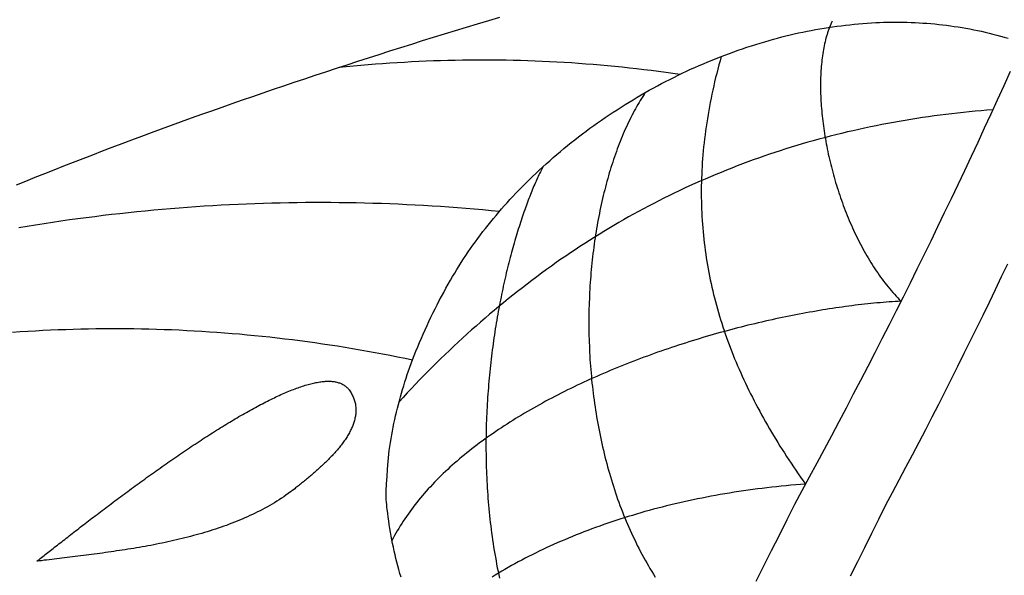
# Model space of a CAD drawing. Units: millimetres. Extents: x -1 to 457, y -95 to 348.
# Drawn here: x 70 to 90, y -5 to 6 of the extents above; entities that cross this region are included whole.
import ezdxf

# ---------------------------------------------------------------- set-up
doc = ezdxf.new("R2010")
doc.units = ezdxf.units.MM
doc.layers.add('Vector Layer 1', color=7, linetype='Continuous', lineweight=30)

msp = doc.modelspace()

# ---------------------------------------------------------------- linework, layer by layer
at = {"layer": 'Vector Layer 1', "color": 18, "lineweight": 30, "true_color": 0x000000, "extrusion": (0, 0, -1)}
for points in [[(-70.11, 2.398), (-70.298, 2.473), (-70.486, 2.549), (-70.675, 2.625), (-70.865, 2.7), (-71.056, 2.775), (-71.247, 2.85), (-71.44, 2.925), (-71.633, 2.999), (-71.826, 3.073), (-72.021, 3.147), (-72.216, 3.221), (-72.412, 3.295), (-72.609, 3.368), (-72.806, 3.442), (-73.005, 3.515), (-73.204, 3.587), (-73.404, 3.66), (-73.604, 3.732), (-73.806, 3.805), (-74.008, 3.877), (-74.211, 3.948), (-74.414, 4.02), (-74.619, 4.091), (-74.824, 4.163), (-75.03, 4.234), (-75.237, 4.304), (-75.444, 4.375), (-75.652, 4.445), (-75.861, 4.515), (-76.071, 4.585), (-76.282, 4.655), (-76.493, 4.725), (-76.705, 4.794), (-76.918, 4.863), (-77.132, 4.932), (-77.346, 5.001), (-77.561, 5.069), (-77.777, 5.138), (-77.994, 5.206), (-78.211, 5.274), (-78.429, 5.341), (-78.648, 5.409), (-78.868, 5.476), (-79.088, 5.543), (-79.31, 5.61), (-79.532, 5.677), (-79.754, 5.743)], [(-86.381, 5.664), (-86.366, 5.633), (-86.353, 5.601), (-86.339, 5.569), (-86.326, 5.536), (-86.314, 5.502), (-86.302, 5.468), (-86.291, 5.433), (-86.28, 5.398), (-86.269, 5.362), (-86.259, 5.325), (-86.25, 5.288), (-86.24, 5.25), (-86.232, 5.212), (-86.223, 5.174), (-86.216, 5.134), (-86.208, 5.095), (-86.201, 5.055), (-86.195, 5.014), (-86.189, 4.973), (-86.183, 4.931), (-86.178, 4.889), (-86.173, 4.847), (-86.169, 4.804), (-86.165, 4.761), (-86.162, 4.717), (-86.159, 4.673), (-86.156, 4.629), (-86.154, 4.584), (-86.152, 4.539), (-86.151, 4.493), (-86.15, 4.447), (-86.15, 4.401), (-86.15, 4.354), (-86.15, 4.308), (-86.151, 4.26), (-86.152, 4.213), (-86.154, 4.165), (-86.156, 4.117), (-86.159, 4.069), (-86.162, 4.02), (-86.165, 3.972), (-86.169, 3.923), (-86.173, 3.873), (-86.177, 3.824), (-86.182, 3.774), (-86.188, 3.724), (-86.194, 3.674), (-86.2, 3.624), (-86.206, 3.574), (-86.214, 3.523), (-86.221, 3.473), (-86.229, 3.422), (-86.237, 3.371), (-86.246, 3.32), (-86.255, 3.269), (-86.264, 3.218), (-86.274, 3.166), (-86.284, 3.115), (-86.294, 3.064), (-86.305, 3.012), (-86.317, 2.961), (-86.329, 2.909), (-86.341, 2.858), (-86.353, 2.806), (-86.366, 2.754), (-86.379, 2.703), (-86.393, 2.651), (-86.407, 2.6), (-86.421, 2.548), (-86.436, 2.497), (-86.451, 2.446), (-86.467, 2.394), (-86.483, 2.343), (-86.499, 2.292), (-86.516, 2.241), (-86.533, 2.19), (-86.55, 2.139), (-86.568, 2.089), (-86.586, 2.038), (-86.604, 1.988), (-86.623, 1.938), (-86.642, 1.888), (-86.662, 1.838), (-86.682, 1.788), (-86.702, 1.739), (-86.723, 1.689), (-86.743, 1.64), (-86.765, 1.592), (-86.786, 1.543), (-86.808, 1.495), (-86.831, 1.447), (-86.854, 1.399), (-86.877, 1.352), (-86.9, 1.305), (-86.924, 1.258), (-86.948, 1.211), (-86.972, 1.165), (-86.997, 1.119), (-87.022, 1.074), (-87.047, 1.028), (-87.073, 0.984), (-87.099, 0.939), (-87.126, 0.895), (-87.153, 0.851), (-87.18, 0.808), (-87.207, 0.765), (-87.235, 0.723), (-87.263, 0.681), (-87.291, 0.639), (-87.32, 0.598), (-87.349, 0.558), (-87.378, 0.518), (-87.408, 0.478), (-87.438, 0.439), (-87.468, 0.4), (-87.499, 0.362), (-87.53, 0.324), (-87.561, 0.287), (-87.593, 0.251), (-87.625, 0.215), (-87.657, 0.18), (-87.689, 0.145), (-87.722, 0.111), (-87.755, 0.077), (-87.755, 0.077), (-87.697, 0.073), (-87.638, 0.07), (-87.578, 0.066), (-87.519, 0.061), (-87.459, 0.057), (-87.398, 0.052), (-87.337, 0.046), (-87.276, 0.041), (-87.215, 0.035), (-87.153, 0.029), (-87.091, 0.022), (-87.029, 0.016), (-86.966, 0.009), (-86.903, 0.001), (-86.84, -0.006), (-86.776, -0.014), (-86.712, -0.023), (-86.648, -0.031), (-86.584, -0.04), (-86.519, -0.049), (-86.454, -0.059), (-86.389, -0.068), (-86.324, -0.078), (-86.258, -0.089), (-86.193, -0.099), (-86.127, -0.11), (-86.06, -0.121), (-85.994, -0.133), (-85.927, -0.144), (-85.86, -0.157), (-85.794, -0.169), (-85.726, -0.181), (-85.659, -0.194), (-85.591, -0.208), (-85.524, -0.221), (-85.456, -0.235), (-85.388, -0.249), (-85.32, -0.263), (-85.252, -0.278), (-85.183, -0.293), (-85.115, -0.308), (-85.046, -0.324), (-84.978, -0.339), (-84.909, -0.355), (-84.84, -0.372), (-84.771, -0.388), (-84.702, -0.405), (-84.633, -0.423), (-84.564, -0.44), (-84.494, -0.458), (-84.425, -0.476), (-84.356, -0.494), (-84.286, -0.513), (-84.217, -0.532), (-84.148, -0.551), (-84.078, -0.57), (-84.009, -0.59), (-83.939, -0.61), (-83.87, -0.63), (-83.8, -0.651), (-83.731, -0.672), (-83.661, -0.693), (-83.592, -0.714), (-83.523, -0.736), (-83.453, -0.758), (-83.384, -0.78), (-83.315, -0.802), (-83.246, -0.825), (-83.177, -0.848), (-83.108, -0.871), (-83.039, -0.895), (-82.97, -0.919), (-82.901, -0.943), (-82.832, -0.967), (-82.764, -0.992), (-82.695, -1.017), (-82.627, -1.042), (-82.559, -1.068), (-82.491, -1.093), (-82.423, -1.119), (-82.355, -1.146), (-82.287, -1.172), (-82.22, -1.199), (-82.153, -1.226), (-82.086, -1.253), (-82.019, -1.281), (-81.952, -1.309), (-81.885, -1.337), (-81.819, -1.365), (-81.753, -1.394), (-81.687, -1.423), (-81.621, -1.452), (-81.556, -1.482), (-81.49, -1.511), (-81.425, -1.541), (-81.36, -1.572), (-81.296, -1.602), (-81.232, -1.633), (-81.168, -1.664), (-81.104, -1.695), (-81.04, -1.727), (-80.977, -1.758), (-80.914, -1.79), (-80.852, -1.823), (-80.789, -1.855), (-80.727, -1.888), (-80.666, -1.921), (-80.604, -1.955), (-80.543, -1.988), (-80.483, -2.022), (-80.422, -2.056), (-80.362, -2.09), (-80.303, -2.125), (-80.243, -2.16), (-80.184, -2.195), (-80.126, -2.23), (-80.068, -2.266), (-80.01, -2.302), (-79.953, -2.338), (-79.896, -2.374), (-79.839, -2.411), (-79.783, -2.448), (-79.727, -2.485), (-79.672, -2.522), (-79.617, -2.56), (-79.563, -2.598), (-79.509, -2.636), (-79.455, -2.674), (-79.402, -2.713), (-79.35, -2.752), (-79.298, -2.791), (-79.246, -2.83), (-79.195, -2.87), (-79.144, -2.91), (-79.094, -2.95), (-79.045, -2.99), (-78.995, -3.031), (-78.947, -3.071), (-78.899, -3.113), (-78.851, -3.154), (-78.804, -3.195), (-78.758, -3.237), (-78.712, -3.279), (-78.667, -3.321), (-78.622, -3.364), (-78.578, -3.407), (-78.534, -3.45), (-78.491, -3.493), (-78.449, -3.536), (-78.407, -3.58), (-78.366, -3.624), (-78.325, -3.668), (-78.285, -3.712), (-78.246, -3.757), (-78.207, -3.802), (-78.169, -3.847), (-78.132, -3.892), (-78.095, -3.938), (-78.059, -3.984), (-78.024, -4.03), (-77.989, -4.076), (-77.955, -4.123), (-77.921, -4.169), (-77.889, -4.216), (-77.857, -4.264), (-77.825, -4.311), (-77.795, -4.359), (-77.765, -4.406), (-77.736, -4.455), (-77.707, -4.503), (-77.68, -4.552), (-77.653, -4.6), (-77.627, -4.649), (-77.601, -4.699)], [(-78.767, 0.495), (-78.809, 0.567), (-78.852, 0.638), (-78.895, 0.709), (-78.939, 0.78), (-78.984, 0.85), (-79.029, 0.92), (-79.075, 0.989), (-79.122, 1.058), (-79.169, 1.127), (-79.217, 1.195), (-79.265, 1.263), (-79.315, 1.33), (-79.364, 1.397), (-79.415, 1.464), (-79.466, 1.529), (-79.517, 1.595), (-79.57, 1.66), (-79.623, 1.725), (-79.676, 1.789), (-79.73, 1.852), (-79.785, 1.916), (-79.84, 1.978), (-79.896, 2.041), (-79.953, 2.102), (-80.01, 2.164), (-80.01, 2.164), (-80.074, 2.232), (-80.139, 2.299), (-80.204, 2.366), (-80.27, 2.432), (-80.337, 2.497), (-80.404, 2.562), (-80.472, 2.627), (-80.54, 2.691), (-80.608, 2.754), (-80.678, 2.817), (-80.748, 2.879), (-80.818, 2.941), (-80.889, 3.002), (-80.96, 3.062), (-81.032, 3.122), (-81.105, 3.182), (-81.178, 3.24), (-81.251, 3.298), (-81.325, 3.356), (-81.4, 3.413), (-81.475, 3.469), (-81.55, 3.525), (-81.626, 3.58), (-81.702, 3.634), (-81.779, 3.688), (-81.857, 3.741), (-81.935, 3.794), (-82.013, 3.846), (-82.092, 3.897), (-82.171, 3.948), (-82.251, 3.998), (-82.331, 4.047), (-82.412, 4.096), (-82.493, 4.144), (-82.493, 4.144), (-82.573, 4.191), (-82.653, 4.237), (-82.733, 4.283), (-82.814, 4.328), (-82.896, 4.372), (-82.977, 4.416), (-83.059, 4.459), (-83.142, 4.501), (-83.224, 4.542), (-83.308, 4.583), (-83.391, 4.623), (-83.475, 4.663), (-83.559, 4.702), (-83.643, 4.74), (-83.728, 4.777), (-83.813, 4.814), (-83.899, 4.85), (-83.985, 4.885), (-84.071, 4.92), (-84.157, 4.954), (-84.244, 4.987), (-84.331, 5.019), (-84.418, 5.051), (-84.505, 5.082), (-84.593, 5.112), (-84.681, 5.142), (-84.77, 5.171), (-84.859, 5.199), (-84.947, 5.226), (-85.037, 5.253), (-85.126, 5.279), (-85.126, 5.279), (-85.209, 5.302), (-85.292, 5.325), (-85.376, 5.347), (-85.46, 5.368), (-85.543, 5.388), (-85.627, 5.408), (-85.712, 5.427), (-85.796, 5.445), (-85.881, 5.462), (-85.965, 5.479), (-86.05, 5.494), (-86.135, 5.509), (-86.22, 5.523), (-86.305, 5.537), (-86.391, 5.549), (-86.476, 5.561), (-86.562, 5.572), (-86.648, 5.583), (-86.734, 5.592), (-86.82, 5.601), (-86.906, 5.609), (-86.992, 5.616), (-87.078, 5.622), (-87.164, 5.628), (-87.251, 5.633), (-87.251, 5.633), (-87.329, 5.637), (-87.408, 5.64), (-87.487, 5.642), (-87.565, 5.643), (-87.644, 5.644), (-87.723, 5.644), (-87.801, 5.643), (-87.88, 5.641), (-87.958, 5.638), (-88.037, 5.635), (-88.115, 5.631), (-88.194, 5.626), (-88.272, 5.621), (-88.35, 5.614), (-88.429, 5.607), (-88.507, 5.599), (-88.585, 5.59), (-88.663, 5.581), (-88.741, 5.57), (-88.818, 5.559), (-88.896, 5.548), (-88.974, 5.535), (-89.051, 5.521), (-89.128, 5.507), (-89.206, 5.492), (-89.283, 5.477), (-89.359, 5.46), (-89.436, 5.443), (-89.436, 5.443), (-89.512, 5.424), (-89.589, 5.405), (-89.664, 5.385), (-89.74, 5.365), (-89.815, 5.343), (-89.891, 5.321)], [(-84.168, 4.959), (-84.145, 4.874), (-84.122, 4.789), (-84.1, 4.705), (-84.079, 4.621), (-84.058, 4.538), (-84.038, 4.455), (-84.019, 4.372), (-84.001, 4.289), (-83.983, 4.206), (-83.966, 4.124), (-83.95, 4.042), (-83.934, 3.96), (-83.92, 3.879), (-83.906, 3.798), (-83.892, 3.717), (-83.879, 3.636), (-83.868, 3.555), (-83.856, 3.475), (-83.846, 3.395), (-83.836, 3.315), (-83.827, 3.236), (-83.818, 3.156), (-83.811, 3.077), (-83.804, 2.998), (-83.797, 2.919), (-83.792, 2.841), (-83.787, 2.763), (-83.782, 2.685), (-83.779, 2.607), (-83.776, 2.529), (-83.774, 2.452), (-83.772, 2.375), (-83.771, 2.298), (-83.771, 2.221), (-83.771, 2.144), (-83.773, 2.068), (-83.775, 1.992), (-83.777, 1.916), (-83.78, 1.84), (-83.784, 1.764), (-83.789, 1.689), (-83.794, 1.613), (-83.8, 1.538), (-83.806, 1.463), (-83.813, 1.388), (-83.821, 1.314), (-83.83, 1.239), (-83.839, 1.165), (-83.849, 1.091), (-83.859, 1.017), (-83.87, 0.943), (-83.882, 0.869), (-83.894, 0.796), (-83.907, 0.723), (-83.921, 0.649), (-83.935, 0.576), (-83.95, 0.503), (-83.966, 0.43), (-83.982, 0.358), (-83.999, 0.285), (-84.016, 0.213), (-84.035, 0.141), (-84.053, 0.068), (-84.073, -0.004), (-84.093, -0.075), (-84.113, -0.147), (-84.134, -0.219), (-84.156, -0.29), (-84.179, -0.362), (-84.202, -0.433), (-84.226, -0.505), (-84.25, -0.576), (-84.275, -0.647), (-84.3, -0.718), (-84.327, -0.788), (-84.353, -0.859), (-84.381, -0.93), (-84.409, -1), (-84.437, -1.071), (-84.466, -1.141), (-84.496, -1.212), (-84.526, -1.282), (-84.557, -1.352), (-84.589, -1.422), (-84.621, -1.492), (-84.654, -1.562), (-84.687, -1.632), (-84.721, -1.702), (-84.755, -1.772), (-84.79, -1.841), (-84.826, -1.911), (-84.862, -1.981), (-84.899, -2.05), (-84.936, -2.12), (-84.974, -2.189), (-85.013, -2.259), (-85.052, -2.328), (-85.091, -2.397), (-85.132, -2.467), (-85.172, -2.536), (-85.214, -2.605), (-85.256, -2.674), (-85.298, -2.744), (-85.341, -2.813), (-85.385, -2.882), (-85.429, -2.951), (-85.473, -3.02), (-85.519, -3.089), (-85.564, -3.158), (-85.611, -3.227), (-85.657, -3.296), (-85.705, -3.366), (-85.753, -3.435), (-85.801, -3.504), (-85.85, -3.573), (-85.85, -3.573), (-85.753, -3.58), (-85.656, -3.588), (-85.56, -3.596), (-85.464, -3.605), (-85.368, -3.614), (-85.272, -3.624), (-85.177, -3.634), (-85.082, -3.645), (-84.987, -3.657), (-84.892, -3.669), (-84.798, -3.681), (-84.705, -3.694), (-84.611, -3.707), (-84.518, -3.721), (-84.425, -3.735), (-84.333, -3.75), (-84.241, -3.766), (-84.149, -3.782), (-84.058, -3.798), (-83.967, -3.815), (-83.876, -3.832), (-83.786, -3.85), (-83.696, -3.868), (-83.606, -3.887), (-83.517, -3.906), (-83.428, -3.925), (-83.34, -3.945), (-83.252, -3.966), (-83.165, -3.987), (-83.078, -4.008), (-82.991, -4.03), (-82.905, -4.053), (-82.819, -4.075), (-82.733, -4.099), (-82.648, -4.122), (-82.564, -4.146), (-82.48, -4.171), (-82.396, -4.196), (-82.313, -4.221), (-82.23, -4.247), (-82.148, -4.273), (-82.066, -4.299), (-81.985, -4.326), (-81.904, -4.354), (-81.824, -4.381), (-81.744, -4.41), (-81.664, -4.438), (-81.585, -4.467), (-81.507, -4.497), (-81.429, -4.526), (-81.352, -4.556), (-81.275, -4.587), (-81.199, -4.618), (-81.123, -4.649), (-81.048, -4.681), (-80.973, -4.713), (-80.899, -4.745), (-80.825, -4.778), (-80.752, -4.811), (-80.679, -4.845), (-80.607, -4.878), (-80.536, -4.913), (-80.465, -4.947), (-80.395, -4.982), (-80.325, -5.017), (-80.256, -5.053), (-80.188, -5.089), (-80.12, -5.125), (-80.052, -5.161), (-79.986, -5.198), (-79.92, -5.236), (-79.854, -5.273), (-79.789, -5.311), (-79.725, -5.349), (-79.661, -5.388), (-79.598, -5.426)], [(-76.545, 4.742), (-76.69, 4.757), (-76.835, 4.771), (-76.98, 4.784), (-77.125, 4.797), (-77.269, 4.809), (-77.414, 4.82), (-77.559, 4.83), (-77.704, 4.84), (-77.849, 4.848), (-77.993, 4.856), (-78.138, 4.864), (-78.283, 4.87), (-78.428, 4.876), (-78.572, 4.881), (-78.717, 4.885), (-78.862, 4.888), (-79.007, 4.89), (-79.152, 4.892), (-79.296, 4.893), (-79.441, 4.893), (-79.586, 4.893), (-79.731, 4.891), (-79.876, 4.889), (-80.02, 4.886), (-80.165, 4.883), (-80.31, 4.878), (-80.455, 4.873), (-80.599, 4.867), (-80.744, 4.86), (-80.889, 4.852), (-81.034, 4.844), (-81.179, 4.835), (-81.323, 4.825), (-81.468, 4.814), (-81.613, 4.803), (-81.758, 4.79), (-81.903, 4.777), (-82.047, 4.763), (-82.192, 4.749), (-82.337, 4.733), (-82.482, 4.717), (-82.627, 4.7), (-82.771, 4.683), (-82.916, 4.664), (-83.061, 4.645), (-83.206, 4.625), (-83.35, 4.604)], [(-89.934, 4.657), (-89.806, 4.373), (-89.677, 4.09), (-89.547, 3.808), (-89.417, 3.525), (-89.286, 3.243), (-89.154, 2.961), (-89.021, 2.68), (-88.888, 2.398), (-88.754, 2.117), (-88.619, 1.837), (-88.484, 1.557), (-88.348, 1.277), (-88.211, 0.997), (-88.073, 0.718), (-87.935, 0.439), (-87.796, 0.16), (-87.656, -0.118), (-87.516, -0.396), (-87.375, -0.674), (-87.233, -0.951), (-87.091, -1.228), (-86.948, -1.505), (-86.804, -1.781), (-86.659, -2.057), (-86.514, -2.333), (-86.368, -2.608), (-86.222, -2.883), (-86.074, -3.158), (-85.926, -3.432), (-85.778, -3.706), (-85.628, -3.98), (-85.628, -3.98), (-85.475, -4.288), (-85.322, -4.595), (-85.167, -4.903), (-85.012, -5.21), (-84.857, -5.517)], [(-82.655, 4.238), (-82.629, 4.2), (-82.604, 4.16), (-82.579, 4.121), (-82.554, 4.081), (-82.53, 4.04), (-82.506, 3.998), (-82.482, 3.957), (-82.458, 3.914), (-82.434, 3.871), (-82.411, 3.827), (-82.388, 3.783), (-82.366, 3.739), (-82.343, 3.694), (-82.321, 3.648), (-82.299, 3.602), (-82.278, 3.555), (-82.256, 3.508), (-82.235, 3.46), (-82.214, 3.412), (-82.194, 3.363), (-82.174, 3.314), (-82.154, 3.264), (-82.134, 3.214), (-82.115, 3.164), (-82.096, 3.113), (-82.077, 3.061), (-82.058, 3.009), (-82.04, 2.957), (-82.022, 2.904), (-82.004, 2.851), (-81.987, 2.797), (-81.97, 2.743), (-81.953, 2.689), (-81.936, 2.634), (-81.92, 2.579), (-81.904, 2.523), (-81.889, 2.467), (-81.874, 2.411), (-81.859, 2.354), (-81.844, 2.297), (-81.829, 2.24), (-81.815, 2.182), (-81.802, 2.124), (-81.788, 2.066), (-81.775, 2.007), (-81.762, 1.948), (-81.75, 1.888), (-81.738, 1.829), (-81.726, 1.769), (-81.714, 1.708), (-81.703, 1.648), (-81.692, 1.587), (-81.682, 1.525), (-81.672, 1.464), (-81.662, 1.402), (-81.652, 1.34), (-81.643, 1.278), (-81.634, 1.215), (-81.626, 1.153), (-81.618, 1.09), (-81.61, 1.026), (-81.602, 0.963), (-81.595, 0.899), (-81.589, 0.835), (-81.582, 0.771), (-81.576, 0.707), (-81.57, 0.642), (-81.565, 0.578), (-81.56, 0.513), (-81.555, 0.448), (-81.551, 0.382), (-81.547, 0.317), (-81.544, 0.251), (-81.54, 0.186), (-81.538, 0.12), (-81.535, 0.054), (-81.533, -0.012), (-81.531, -0.079), (-81.53, -0.145), (-81.529, -0.211), (-81.528, -0.278), (-81.528, -0.345), (-81.528, -0.412), (-81.529, -0.478), (-81.53, -0.545), (-81.531, -0.613), (-81.533, -0.68), (-81.535, -0.747), (-81.538, -0.814), (-81.54, -0.882), (-81.544, -0.949), (-81.547, -1.016), (-81.551, -1.084), (-81.556, -1.151), (-81.561, -1.219), (-81.566, -1.286), (-81.572, -1.354), (-81.578, -1.422), (-81.584, -1.489), (-81.591, -1.557), (-81.598, -1.624), (-81.606, -1.692), (-81.614, -1.759), (-81.623, -1.827), (-81.632, -1.894), (-81.641, -1.962), (-81.651, -2.029), (-81.661, -2.096), (-81.672, -2.164), (-81.683, -2.231), (-81.695, -2.298), (-81.706, -2.365), (-81.719, -2.432), (-81.732, -2.499), (-81.745, -2.566), (-81.758, -2.632), (-81.773, -2.699), (-81.787, -2.765), (-81.802, -2.831), (-81.818, -2.898), (-81.833, -2.964), (-81.85, -3.03), (-81.867, -3.095), (-81.884, -3.161), (-81.901, -3.226), (-81.92, -3.292), (-81.938, -3.357), (-81.957, -3.422), (-81.977, -3.487), (-81.997, -3.551), (-82.017, -3.616), (-82.038, -3.68), (-82.059, -3.744), (-82.081, -3.808), (-82.103, -3.871), (-82.126, -3.934), (-82.149, -3.997), (-82.173, -4.06), (-82.197, -4.123), (-82.222, -4.185), (-82.247, -4.247), (-82.272, -4.309), (-82.298, -4.371), (-82.325, -4.432), (-82.352, -4.493), (-82.379, -4.554), (-82.407, -4.614), (-82.436, -4.674), (-82.465, -4.734), (-82.494, -4.794), (-82.524, -4.853), (-82.555, -4.912), (-82.586, -4.971), (-82.617, -5.029), (-82.649, -5.087), (-82.682, -5.144), (-82.715, -5.201), (-82.748, -5.258), (-82.782, -5.315), (-82.817, -5.371), (-82.852, -5.427)], [(-70.156, 1.549), (-70.324, 1.576), (-70.492, 1.603), (-70.661, 1.629), (-70.829, 1.655), (-70.997, 1.679), (-71.165, 1.703), (-71.334, 1.726), (-71.502, 1.748), (-71.67, 1.769), (-71.838, 1.79), (-72.007, 1.81), (-72.175, 1.829), (-72.343, 1.847), (-72.511, 1.865), (-72.68, 1.881), (-72.848, 1.897), (-73.016, 1.912), (-73.184, 1.927), (-73.353, 1.94), (-73.521, 1.953), (-73.689, 1.965), (-73.857, 1.976), (-74.026, 1.986), (-74.194, 1.996), (-74.362, 2.005), (-74.53, 2.013), (-74.699, 2.02), (-74.867, 2.026), (-75.035, 2.032), (-75.203, 2.037), (-75.372, 2.041), (-75.54, 2.044), (-75.708, 2.047), (-75.876, 2.049), (-76.045, 2.049), (-76.213, 2.05), (-76.381, 2.049), (-76.549, 2.048), (-76.718, 2.045), (-76.886, 2.042), (-77.054, 2.039), (-77.222, 2.034), (-77.391, 2.029), (-77.559, 2.023), (-77.727, 2.016), (-77.895, 2.008), (-78.064, 1.999), (-78.232, 1.99), (-78.4, 1.98), (-78.568, 1.969), (-78.737, 1.958), (-78.905, 1.945), (-79.073, 1.932), (-79.241, 1.918), (-79.41, 1.903), (-79.578, 1.888), (-79.746, 1.871)], [(-89.877, 0.817), (-89.756, 0.56), (-89.634, 0.304), (-89.511, 0.049), (-89.387, -0.206), (-89.263, -0.461), (-89.138, -0.716), (-89.012, -0.97), (-88.885, -1.224), (-88.758, -1.478), (-88.63, -1.731), (-88.502, -1.984), (-88.372, -2.237), (-88.242, -2.489), (-88.112, -2.741), (-87.98, -2.992), (-87.848, -3.244), (-87.715, -3.495), (-87.582, -3.745), (-87.447, -3.996), (-87.447, -3.996), (-87.308, -4.278), (-87.168, -4.561), (-87.027, -4.843), (-86.885, -5.125), (-86.743, -5.407)], [(-77.781, -5.427), (-77.76, -5.353), (-77.739, -5.279), (-77.719, -5.205), (-77.7, -5.131), (-77.681, -5.057), (-77.663, -4.982), (-77.646, -4.908), (-77.63, -4.833), (-77.614, -4.758), (-77.599, -4.683), (-77.585, -4.608), (-77.571, -4.532), (-77.559, -4.457), (-77.547, -4.381), (-77.535, -4.305), (-77.525, -4.229), (-77.515, -4.153), (-77.506, -4.077), (-77.506, -4.077), (-77.5, -4.029), (-77.495, -3.98), (-77.491, -3.931), (-77.487, -3.882), (-77.484, -3.833), (-77.484, -3.833), (-77.484, -3.789), (-77.485, -3.745), (-77.486, -3.701), (-77.488, -3.657), (-77.49, -3.613), (-77.493, -3.569), (-77.493, -3.569), (-77.504, -3.42), (-77.514, -3.272), (-77.526, -3.124), (-77.538, -2.976), (-77.538, -2.976), (-77.548, -2.899), (-77.559, -2.822), (-77.571, -2.745), (-77.583, -2.668), (-77.597, -2.592), (-77.611, -2.515), (-77.625, -2.439), (-77.641, -2.363), (-77.657, -2.286), (-77.674, -2.21), (-77.691, -2.135), (-77.709, -2.059), (-77.728, -1.984), (-77.748, -1.908), (-77.769, -1.833), (-77.79, -1.758), (-77.812, -1.683), (-77.834, -1.609), (-77.858, -1.534), (-77.882, -1.46), (-77.906, -1.386), (-77.932, -1.313), (-77.958, -1.239), (-77.985, -1.166), (-78.012, -1.093), (-78.012, -1.093), (-78.046, -1.006), (-78.08, -0.92), (-78.115, -0.835), (-78.15, -0.749), (-78.187, -0.664), (-78.224, -0.579), (-78.261, -0.495), (-78.3, -0.411), (-78.339, -0.327), (-78.378, -0.243), (-78.419, -0.16), (-78.46, -0.077), (-78.502, 0.006), (-78.544, 0.088), (-78.588, 0.17), (-78.632, 0.252), (-78.676, 0.333), (-78.721, 0.414), (-78.767, 0.495)], [(-70.033, -0.541), (-70.184, -0.53), (-70.336, -0.521), (-70.487, -0.512), (-70.638, -0.504), (-70.789, -0.497), (-70.941, -0.491), (-71.092, -0.485), (-71.243, -0.48), (-71.394, -0.476), (-71.545, -0.473), (-71.696, -0.471), (-71.847, -0.469), (-71.998, -0.469), (-72.149, -0.469), (-72.3, -0.47), (-72.451, -0.471), (-72.602, -0.474), (-72.753, -0.477), (-72.904, -0.481), (-73.055, -0.486), (-73.205, -0.491), (-73.356, -0.498), (-73.507, -0.505), (-73.657, -0.513), (-73.808, -0.522), (-73.959, -0.532), (-74.109, -0.542), (-74.26, -0.553), (-74.41, -0.565), (-74.561, -0.578), (-74.711, -0.592), (-74.861, -0.606), (-75.012, -0.621), (-75.162, -0.637), (-75.312, -0.654), (-75.463, -0.672), (-75.613, -0.69), (-75.763, -0.709), (-75.913, -0.729), (-76.063, -0.75), (-76.214, -0.772), (-76.364, -0.794), (-76.514, -0.817), (-76.664, -0.841), (-76.814, -0.866), (-76.964, -0.891), (-77.114, -0.918), (-77.263, -0.945), (-77.413, -0.973), (-77.563, -1.002), (-77.713, -1.031), (-77.863, -1.062), (-78.012, -1.093)], [(-70.515, -5.112), (-70.538, -5.094), (-70.561, -5.075), (-70.585, -5.056), (-70.609, -5.037), (-70.634, -5.018), (-70.659, -4.998), (-70.684, -4.978), (-70.71, -4.958), (-70.736, -4.938), (-70.762, -4.917), (-70.788, -4.896), (-70.815, -4.875), (-70.843, -4.854), (-70.87, -4.832), (-70.898, -4.81), (-70.926, -4.788), (-70.955, -4.766), (-70.983, -4.743), (-71.012, -4.721), (-71.042, -4.698), (-71.072, -4.675), (-71.101, -4.651), (-71.132, -4.628), (-71.162, -4.604), (-71.193, -4.58), (-71.224, -4.556), (-71.255, -4.532), (-71.287, -4.507), (-71.318, -4.483), (-71.351, -4.458), (-71.383, -4.433), (-71.415, -4.408), (-71.448, -4.383), (-71.481, -4.358), (-71.514, -4.332), (-71.548, -4.306), (-71.581, -4.281), (-71.615, -4.255), (-71.649, -4.229), (-71.683, -4.203), (-71.718, -4.177), (-71.753, -4.15), (-71.787, -4.124), (-71.822, -4.097), (-71.858, -4.071), (-71.893, -4.044), (-71.929, -4.017), (-71.964, -3.99), (-72, -3.963), (-72.036, -3.936), (-72.072, -3.909), (-72.109, -3.882), (-72.145, -3.855), (-72.182, -3.828), (-72.219, -3.8), (-72.256, -3.773), (-72.293, -3.746), (-72.33, -3.718), (-72.367, -3.691), (-72.405, -3.663), (-72.442, -3.636), (-72.48, -3.608), (-72.517, -3.581), (-72.555, -3.553), (-72.593, -3.526), (-72.631, -3.498), (-72.669, -3.471), (-72.707, -3.443), (-72.746, -3.416), (-72.784, -3.388), (-72.822, -3.361), (-72.861, -3.334), (-72.899, -3.306), (-72.938, -3.279), (-72.977, -3.252), (-73.015, -3.224), (-73.054, -3.197), (-73.093, -3.17), (-73.131, -3.143), (-73.17, -3.116), (-73.209, -3.089), (-73.248, -3.062), (-73.287, -3.035), (-73.326, -3.009), (-73.365, -2.982), (-73.403, -2.956), (-73.442, -2.929), (-73.481, -2.903), (-73.52, -2.877), (-73.559, -2.85), (-73.598, -2.824), (-73.637, -2.799), (-73.675, -2.773), (-73.714, -2.747), (-73.753, -2.722), (-73.791, -2.697), (-73.83, -2.671), (-73.869, -2.646), (-73.907, -2.621), (-73.946, -2.597), (-73.984, -2.572), (-74.022, -2.548), (-74.061, -2.523), (-74.099, -2.499), (-74.137, -2.476), (-74.175, -2.452), (-74.213, -2.428), (-74.251, -2.405), (-74.288, -2.382), (-74.326, -2.359), (-74.364, -2.336), (-74.401, -2.314), (-74.438, -2.292), (-74.475, -2.269), (-74.513, -2.248), (-74.549, -2.226), (-74.586, -2.205), (-74.623, -2.184), (-74.659, -2.163), (-74.696, -2.142), (-74.732, -2.122), (-74.768, -2.101), (-74.804, -2.082), (-74.84, -2.062), (-74.875, -2.043), (-74.911, -2.024), (-74.946, -2.005), (-74.981, -1.986), (-75.016, -1.968), (-75.05, -1.95), (-75.085, -1.933), (-75.119, -1.915), (-75.153, -1.898), (-75.187, -1.882), (-75.221, -1.865), (-75.254, -1.849), (-75.287, -1.833), (-75.32, -1.818), (-75.353, -1.803), (-75.386, -1.788), (-75.418, -1.774), (-75.45, -1.76), (-75.482, -1.746), (-75.513, -1.733), (-75.545, -1.72), (-75.576, -1.707), (-75.607, -1.695), (-75.637, -1.683), (-75.667, -1.672), (-75.697, -1.66), (-75.727, -1.65), (-75.756, -1.639), (-75.785, -1.629), (-75.814, -1.62), (-75.843, -1.611), (-75.871, -1.602), (-75.899, -1.594), (-75.926, -1.586), (-75.954, -1.579), (-75.981, -1.572), (-76.007, -1.565), (-76.034, -1.559), (-76.06, -1.553), (-76.085, -1.548), (-76.11, -1.543), (-76.135, -1.539), (-76.16, -1.535), (-76.184, -1.531), (-76.208, -1.528), (-76.232, -1.526), (-76.255, -1.524), (-76.277, -1.522), (-76.3, -1.521), (-76.322, -1.521), (-76.343, -1.521), (-76.365, -1.521), (-76.385, -1.522), (-76.406, -1.524), (-76.426, -1.526), (-76.446, -1.528), (-76.465, -1.531), (-76.484, -1.535), (-76.502, -1.539), (-76.52, -1.544), (-76.537, -1.549), (-76.554, -1.555), (-76.571, -1.561), (-76.587, -1.568), (-76.603, -1.575), (-76.618, -1.583), (-76.633, -1.592), (-76.648, -1.601), (-76.661, -1.611), (-76.675, -1.621), (-76.688, -1.632), (-76.7, -1.643), (-76.712, -1.655), (-76.724, -1.668), (-76.735, -1.681), (-76.745, -1.695), (-76.745, -1.695), (-76.759, -1.715), (-76.772, -1.734), (-76.784, -1.754), (-76.796, -1.774), (-76.806, -1.793), (-76.816, -1.813), (-76.826, -1.833), (-76.834, -1.853), (-76.842, -1.873), (-76.849, -1.893), (-76.855, -1.913), (-76.861, -1.933), (-76.865, -1.953), (-76.87, -1.974), (-76.873, -1.994), (-76.876, -2.014), (-76.879, -2.035), (-76.88, -2.055), (-76.881, -2.075), (-76.882, -2.096), (-76.881, -2.116), (-76.88, -2.137), (-76.879, -2.157), (-76.877, -2.177), (-76.874, -2.198), (-76.871, -2.219), (-76.868, -2.239), (-76.863, -2.26), (-76.859, -2.28), (-76.853, -2.301), (-76.847, -2.321), (-76.841, -2.342), (-76.834, -2.362), (-76.827, -2.383), (-76.819, -2.403), (-76.811, -2.424), (-76.802, -2.444), (-76.793, -2.465), (-76.783, -2.485), (-76.773, -2.506), (-76.763, -2.526), (-76.752, -2.547), (-76.74, -2.567), (-76.729, -2.588), (-76.716, -2.608), (-76.704, -2.628), (-76.691, -2.649), (-76.678, -2.669), (-76.664, -2.689), (-76.65, -2.709), (-76.636, -2.729), (-76.621, -2.749), (-76.606, -2.769), (-76.591, -2.789), (-76.576, -2.809), (-76.56, -2.829), (-76.544, -2.849), (-76.527, -2.869), (-76.511, -2.889), (-76.494, -2.908), (-76.477, -2.928), (-76.459, -2.947), (-76.442, -2.967), (-76.424, -2.986), (-76.406, -3.006), (-76.388, -3.025), (-76.369, -3.044), (-76.351, -3.063), (-76.332, -3.082), (-76.313, -3.101), (-76.294, -3.12), (-76.275, -3.139), (-76.256, -3.157), (-76.236, -3.176), (-76.217, -3.194), (-76.197, -3.213), (-76.177, -3.231), (-76.157, -3.249), (-76.137, -3.267), (-76.118, -3.285), (-76.097, -3.303), (-76.077, -3.321), (-76.057, -3.339), (-76.037, -3.356), (-76.017, -3.374), (-75.997, -3.391), (-75.976, -3.408), (-75.956, -3.425), (-75.936, -3.442), (-75.916, -3.459), (-75.896, -3.476), (-75.876, -3.492), (-75.856, -3.508), (-75.836, -3.525), (-75.816, -3.541), (-75.796, -3.557), (-75.776, -3.573), (-75.757, -3.588), (-75.737, -3.604), (-75.718, -3.619), (-75.698, -3.635), (-75.679, -3.65), (-75.66, -3.665), (-75.66, -3.665), (-75.617, -3.698), (-75.574, -3.73), (-75.53, -3.762), (-75.486, -3.794), (-75.441, -3.825), (-75.396, -3.855), (-75.35, -3.885), (-75.304, -3.914), (-75.257, -3.943), (-75.21, -3.971), (-75.163, -3.998), (-75.115, -4.026), (-75.066, -4.052), (-75.017, -4.078), (-74.968, -4.104), (-74.919, -4.129), (-74.869, -4.154), (-74.818, -4.178), (-74.768, -4.201), (-74.717, -4.225), (-74.666, -4.247), (-74.614, -4.27), (-74.562, -4.292), (-74.51, -4.313), (-74.457, -4.334), (-74.404, -4.355), (-74.351, -4.375), (-74.298, -4.395), (-74.244, -4.414), (-74.19, -4.433), (-74.136, -4.451), (-74.082, -4.469), (-74.027, -4.487), (-73.972, -4.505), (-73.917, -4.522), (-73.862, -4.538), (-73.807, -4.555), (-73.751, -4.57), (-73.695, -4.586), (-73.639, -4.601), (-73.583, -4.616), (-73.527, -4.631), (-73.471, -4.645), (-73.415, -4.659), (-73.358, -4.673), (-73.302, -4.686), (-73.245, -4.699), (-73.188, -4.712), (-73.131, -4.724), (-73.074, -4.736), (-73.017, -4.748), (-72.961, -4.76), (-72.904, -4.771), (-72.847, -4.783), (-72.79, -4.794), (-72.733, -4.804), (-72.676, -4.815), (-72.619, -4.825), (-72.562, -4.835), (-72.505, -4.845), (-72.448, -4.854), (-72.391, -4.863), (-72.334, -4.873), (-72.278, -4.882), (-72.221, -4.89), (-72.165, -4.899), (-72.108, -4.907), (-72.052, -4.916), (-71.996, -4.924), (-71.94, -4.932), (-71.884, -4.94), (-71.828, -4.947), (-71.773, -4.955), (-71.718, -4.962), (-71.662, -4.97), (-71.607, -4.977), (-71.553, -4.984), (-71.498, -4.991), (-71.444, -4.998), (-71.39, -5.004), (-71.336, -5.011), (-71.282, -5.018), (-71.229, -5.024), (-71.176, -5.031), (-71.123, -5.037), (-71.07, -5.044), (-71.018, -5.05), (-70.966, -5.056), (-70.915, -5.062), (-70.863, -5.069), (-70.813, -5.075), (-70.762, -5.081), (-70.712, -5.087), (-70.662, -5.093), (-70.612, -5.1), (-70.563, -5.106), (-70.515, -5.112)]]:
    msp.add_lwpolyline(points, dxfattribs=at)
at = {"layer": 'Vector Layer 1', "color": 18, "lineweight": 30, "true_color": 0x000000}
for points in [[(89.587, 3.894), (89.47, 3.885), (89.353, 3.876), (89.235, 3.865), (89.118, 3.854), (89.001, 3.843), (88.884, 3.83), (88.767, 3.817), (88.651, 3.803), (88.534, 3.788), (88.417, 3.773), (88.301, 3.756), (88.185, 3.739), (88.069, 3.722), (87.953, 3.703), (87.837, 3.684), (87.721, 3.664), (87.605, 3.644), (87.49, 3.622), (87.374, 3.6), (87.259, 3.577), (87.144, 3.554), (87.029, 3.529), (86.915, 3.504), (86.8, 3.478), (86.686, 3.452), (86.571, 3.425), (86.457, 3.397), (86.343, 3.368), (86.23, 3.338), (86.116, 3.308), (86.116, 3.308), (86.006, 3.278), (85.895, 3.246), (85.785, 3.214), (85.675, 3.182), (85.566, 3.148), (85.456, 3.114), (85.347, 3.079), (85.238, 3.043), (85.13, 3.007), (85.022, 2.97), (84.914, 2.932), (84.806, 2.894), (84.699, 2.854), (84.592, 2.814), (84.485, 2.774), (84.379, 2.732), (84.273, 2.69), (84.167, 2.647), (84.061, 2.604), (83.956, 2.559), (83.851, 2.514), (83.747, 2.469), (83.643, 2.422), (83.539, 2.375), (83.436, 2.328), (83.332, 2.279), (83.23, 2.23), (83.127, 2.18), (83.025, 2.129), (82.924, 2.078), (82.822, 2.026), (82.721, 1.974), (82.621, 1.92), (82.521, 1.866), (82.421, 1.812), (82.321, 1.757), (82.222, 1.701), (82.124, 1.644), (82.025, 1.586), (81.928, 1.528), (81.83, 1.47), (81.733, 1.41), (81.637, 1.35), (81.54, 1.29), (81.445, 1.228), (81.349, 1.166), (81.254, 1.104), (81.16, 1.04), (81.066, 0.976), (80.972, 0.912), (80.879, 0.846), (80.879, 0.846), (80.781, 0.777), (80.683, 0.706), (80.586, 0.635), (80.489, 0.564), (80.393, 0.492), (80.297, 0.419), (80.202, 0.346), (80.107, 0.272), (80.013, 0.198), (79.919, 0.122), (79.826, 0.047), (79.733, -0.029), (79.641, -0.106), (79.549, -0.183), (79.458, -0.261), (79.367, -0.34), (79.277, -0.419), (79.187, -0.498), (79.098, -0.578), (79.009, -0.659), (78.921, -0.74), (78.834, -0.822), (78.746, -0.904), (78.66, -0.987), (78.574, -1.07), (78.489, -1.154), (78.404, -1.238), (78.319, -1.323), (78.236, -1.409), (78.236, -1.409), (78.152, -1.495), (78.069, -1.581), (77.987, -1.667), (77.905, -1.754), (77.823, -1.842), (77.742, -1.929)], [(80.616, 2.762), (80.602, 2.736), (80.589, 2.71), (80.575, 2.682), (80.561, 2.654), (80.547, 2.626), (80.533, 2.596), (80.519, 2.567), (80.505, 2.536), (80.491, 2.505), (80.477, 2.474), (80.463, 2.442), (80.449, 2.409), (80.434, 2.376), (80.42, 2.342), (80.406, 2.308), (80.392, 2.273), (80.377, 2.238), (80.363, 2.202), (80.349, 2.165), (80.334, 2.128), (80.32, 2.091), (80.306, 2.053), (80.291, 2.014), (80.277, 1.975), (80.263, 1.936), (80.248, 1.896), (80.234, 1.855), (80.22, 1.814), (80.206, 1.773), (80.192, 1.731), (80.177, 1.688), (80.163, 1.645), (80.149, 1.602), (80.135, 1.558), (80.121, 1.513), (80.107, 1.468), (80.093, 1.423), (80.08, 1.377), (80.066, 1.331), (80.052, 1.284), (80.039, 1.237), (80.025, 1.19), (80.012, 1.142), (79.998, 1.093), (79.985, 1.045), (79.972, 0.995), (79.959, 0.946), (79.946, 0.896), (79.933, 0.845), (79.92, 0.794), (79.907, 0.743), (79.895, 0.691), (79.882, 0.639), (79.87, 0.587), (79.858, 0.534), (79.846, 0.481), (79.834, 0.427), (79.822, 0.373), (79.81, 0.319), (79.798, 0.264), (79.787, 0.209), (79.776, 0.154), (79.765, 0.098), (79.754, 0.042), (79.743, -0.014), (79.732, -0.071), (79.722, -0.128), (79.711, -0.185), (79.701, -0.243), (79.691, -0.301), (79.681, -0.359), (79.672, -0.418), (79.662, -0.477), (79.653, -0.536), (79.644, -0.596), (79.635, -0.655), (79.626, -0.715), (79.618, -0.776), (79.61, -0.836), (79.602, -0.897), (79.594, -0.959), (79.586, -1.02), (79.579, -1.082), (79.572, -1.144), (79.565, -1.206), (79.558, -1.269), (79.552, -1.331), (79.545, -1.394), (79.539, -1.458), (79.534, -1.521), (79.528, -1.585), (79.523, -1.649), (79.518, -1.713), (79.513, -1.777), (79.509, -1.841), (79.504, -1.906), (79.501, -1.971), (79.497, -2.036), (79.494, -2.102), (79.49, -2.167), (79.488, -2.233), (79.485, -2.299), (79.483, -2.365), (79.481, -2.431), (79.479, -2.497), (79.478, -2.564), (79.477, -2.631), (79.476, -2.698), (79.476, -2.765), (79.476, -2.832), (79.476, -2.899), (79.477, -2.967), (79.478, -3.034), (79.479, -3.102), (79.48, -3.17), (79.482, -3.238), (79.485, -3.306), (79.487, -3.374), (79.49, -3.442), (79.494, -3.511), (79.497, -3.579), (79.501, -3.648), (79.506, -3.717), (79.51, -3.785), (79.516, -3.854), (79.521, -3.923), (79.527, -3.992), (79.533, -4.061), (79.54, -4.13), (79.547, -4.2), (79.554, -4.269), (79.562, -4.338), (79.57, -4.408), (79.579, -4.477), (79.588, -4.546), (79.598, -4.616), (79.607, -4.685), (79.618, -4.755), (79.628, -4.825), (79.64, -4.894), (79.651, -4.964), (79.663, -5.033), (79.676, -5.103), (79.688, -5.173), (79.702, -5.242), (79.716, -5.312), (79.73, -5.381), (79.744, -5.451)]]:
    msp.add_lwpolyline(points, dxfattribs=at)

doc.saveas('drawing.dxf')
